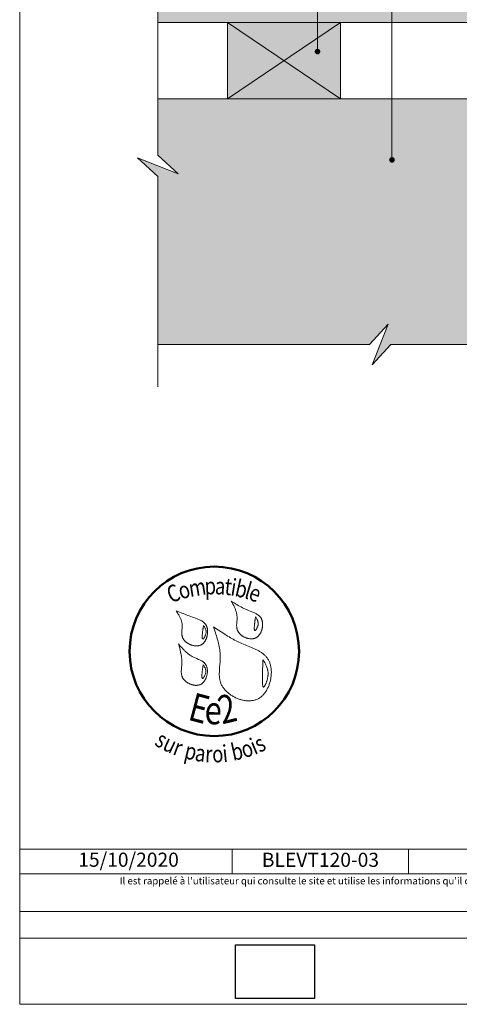
# Model space of a CAD drawing. Units: millimetres. Extents: x 948 to 1342, y -1666 to -1124.
# Drawn here: x 948 to 1103, y -1666 to -1317 of the extents above; entities that cross this region are included whole.
import ezdxf

# ---------------------------------------------------------------- set-up
doc = ezdxf.new("R2010")
doc.units = ezdxf.units.MM
doc.header["$LTSCALE"] = 2
doc.layers.add('Ech.1_2', color=7, linetype='Continuous')
doc.styles.add('arial-', font='txt', dxfattribs={"height": 1})
doc.styles.add('tahoma-b', font='tahomabd.ttf', dxfattribs={"height": 1})
picture_1 = doc.add_image_def('image1.jpg', size_in_pixel=(247, 171))

# ---------------------------------------------------------------- blocks, each defined once
blk = doc.blocks.new('cw-line-extremity4')
at = {"lineweight": 5}
h = blk.add_hatch(color=0, dxfattribs=at)
edge = h.paths.add_edge_path()
edge.add_arc((0, 0), 1, 0, 360)

msp = doc.modelspace()

# ---------------------------------------------------------------- hatches: boundary and pattern name
at = {"layer": 'Ech.1_2', "lineweight": 20, "true_color": 0x916a48, "transparency": 33554687}
for points in [[(1285.58, -1317.96), (1285.58, -1290.96), (996.49, -1290.96), (996.49, -1317.96)], [(1021.13, -1344.96), (1061.13, -1344.96), (1061.13, -1317.96), (1021.13, -1317.96)]]:
    msp.add_hatch(color=35, dxfattribs=at).paths.add_polyline_path(points)
at = {"layer": 'Ech.1_2', "lineweight": 5, "true_color": 0xffad86, "transparency": 33554687}
msp.add_hatch(color=21, dxfattribs=at).paths.add_polyline_path([(1003.68, -1371.56), (989.3, -1365.91), (996.49, -1372.51), (996.49, -1431.96), (1071.49, -1431.96), (1078.08, -1424.77), (1072.44, -1439.16), (1079.03, -1431.96), (1146.49, -1431.96), (1146.49, -1506.96), (1153.68, -1513.56), (1139.3, -1507.92), (1146.49, -1514.51), (1146.49, -1581.96), (1205.99, -1581.96), (1212.58, -1574.77), (1206.94, -1589.16), (1213.54, -1581.96), (1233.58, -1581.96), (1233.58, -1344.96), (1046.49, -1344.95), (1046.49, -1344.96), (996.49, -1344.96), (996.49, -1364.96)])

# ---------------------------------------------------------------- linework, layer by layer
at = {"layer": 'Ech.1_2', "color": 190, "lineweight": 20}
for p, q in [((1022.85, -1610.61), (1022.85, -1619.41)), ((1085.31, -1610.61), (1085.31, -1619.41))]:
    msp.add_line(p, q, dxfattribs=at)
for points in [[(1341.57, -1665.57), (1341.57, -1123.57), (947.57, -1123.57), (947.57, -1665.57), (1341.57, -1665.57)], [(1079.42, -1366.59), (1079.42, -1212.2), (1047.64, -1212.2)], [(1053.05, -1328.24), (1053.05, -1236.86), (1041.6, -1236.86)], [(996.49, -1446.96), (996.49, -1372.51), (989.3, -1365.91), (1003.68, -1371.56), (996.49, -1364.96), (996.49, -1249.95)], [(1285.58, -1317.96), (1285.58, -1290.96), (996.49, -1290.96), (996.49, -1317.96), (1285.58, -1317.96)], [(1021.13, -1344.96), (1061.13, -1344.96), (1061.13, -1317.96), (1021.13, -1317.96), (1021.13, -1344.96)], [(1021.13, -1317.96), (1061.13, -1344.96), (1061.13, -1317.96), (1021.13, -1344.96)], [(1233.58, -1344.96), (1046.49, -1344.95), (1046.49, -1344.96), (996.49, -1344.96), (996.49, -1364.96), (1003.68, -1371.56)], [(1003.68, -1371.56), (989.3, -1365.91), (996.49, -1372.51), (996.49, -1431.96), (1071.49, -1431.96), (1078.08, -1424.77), (1072.44, -1439.16), (1079.03, -1431.96), (1146.49, -1431.96)], [(996.49, -1431.96), (1071.49, -1431.96), (1078.08, -1424.77), (1072.44, -1439.16), (1079.03, -1431.96), (1146.49, -1431.96)], [(947.57, -1610.61), (1341.57, -1610.61), (1341.57, -1665.57), (947.57, -1665.57), (947.57, -1610.61)], [(1341.57, -1619.41), (947.57, -1619.41), (947.57, -1610.61), (1341.57, -1610.61), (1341.57, -1619.41)], [(1341.57, -1642.16), (947.57, -1642.16), (947.57, -1632.67), (1341.57, -1632.67), (1341.57, -1642.16)]]:
    msp.add_lwpolyline(points, dxfattribs=at)
at = {"layer": 'Ech.1_2', "color": 7, "lineweight": 20}
for points in [[(996.49, -1317.96), (1285.58, -1317.96), (1285.58, -1290.96), (996.49, -1290.96), (996.49, -1317.96)], [(996.49, -1344.96), (1233.58, -1344.96), (1233.58, -1581.96)]]:
    msp.add_lwpolyline(points, dxfattribs=at)
at = {"layer": 'Ech.1_2', "color": 5, "lineweight": 20}
msp.add_lwpolyline([(1021.13, -1344.96), (1061.13, -1344.96), (1061.13, -1317.96), (1021.13, -1317.96), (1021.13, -1344.96)], dxfattribs=at)
at = {"layer": 'Ech.1_2', "color": 154, "lineweight": 20, "true_color": 0x0052a4}
for points in [[(1022.52, -1522.83), (1022.81, -1523.36), (1023.08, -1523.89), (1023.35, -1524.42), (1023.48, -1524.69), (1023.6, -1524.96), (1023.72, -1525.22), (1023.84, -1525.49), (1023.94, -1525.76), (1024.04, -1526.04), (1024.14, -1526.31), (1024.23, -1526.59), (1024.3, -1526.86), (1024.37, -1527.14), (1024.43, -1527.42), (1024.48, -1527.71), (1024.52, -1527.99), (1024.54, -1528.28), (1024.56, -1528.57), (1024.56, -1528.86), (1024.55, -1529.16), (1024.54, -1529.46), (1024.49, -1530.05), (1024.44, -1530.65), (1024.43, -1530.94), (1024.41, -1531.24), (1024.41, -1531.53), (1024.42, -1531.82), (1024.44, -1532.11), (1024.45, -1532.25), (1024.48, -1532.39), (1024.5, -1532.53), (1024.53, -1532.67), (1024.57, -1532.8), (1024.61, -1532.94), (1024.65, -1533.07), (1024.71, -1533.21), (1024.77, -1533.34), (1024.83, -1533.47), (1024.9, -1533.6), (1024.98, -1533.72), (1025.06, -1533.85), (1025.15, -1533.97), (1025.25, -1534.09), (1025.35, -1534.21), (1025.45, -1534.32), (1025.56, -1534.44), (1025.67, -1534.55), (1025.79, -1534.66), (1025.91, -1534.76), (1026.03, -1534.86), (1026.16, -1534.96), (1026.3, -1535.06), (1026.43, -1535.15), (1026.57, -1535.24), (1026.71, -1535.33), (1026.86, -1535.41), (1027, -1535.49), (1027.15, -1535.56), (1027.3, -1535.64), (1027.46, -1535.7), (1027.61, -1535.77), (1027.77, -1535.83), (1027.92, -1535.88), (1028.08, -1535.93), (1028.24, -1535.98), (1028.4, -1536.02), (1028.56, -1536.06), (1028.72, -1536.09), (1028.88, -1536.11), (1029.04, -1536.14), (1029.2, -1536.15), (1029.36, -1536.17), (1029.51, -1536.17), (1029.67, -1536.17), (1029.83, -1536.17), (1029.98, -1536.16), (1030.13, -1536.14), (1030.28, -1536.12), (1030.43, -1536.09), (1030.58, -1536.06), (1030.72, -1536.02), (1030.87, -1535.97), (1031, -1535.92), (1031.14, -1535.86), (1031.27, -1535.79), (1031.4, -1535.72), (1031.53, -1535.64), (1031.65, -1535.55), (1031.77, -1535.46), (1031.88, -1535.37), (1032, -1535.27), (1032.1, -1535.16), (1032.21, -1535.05), (1032.31, -1534.93), (1032.41, -1534.81), (1032.5, -1534.68), (1032.59, -1534.55), (1032.68, -1534.42), (1032.76, -1534.28), (1032.84, -1534.14), (1032.92, -1534), (1032.99, -1533.85), (1033.06, -1533.7), (1033.12, -1533.55), (1033.18, -1533.4), (1033.24, -1533.24), (1033.29, -1533.08), (1033.34, -1532.92), (1033.38, -1532.76), (1033.42, -1532.6), (1033.46, -1532.44), (1033.49, -1532.27), (1033.52, -1532.11), (1033.54, -1531.94), (1033.56, -1531.78), (1033.57, -1531.61), (1033.58, -1531.45), (1033.59, -1531.28), (1033.59, -1531.12), (1033.59, -1530.96), (1033.58, -1530.79), (1033.57, -1530.63), (1033.56, -1530.48), (1033.54, -1530.32), (1033.51, -1530.17), (1033.48, -1530.01), (1033.45, -1529.86), (1033.41, -1529.72), (1033.37, -1529.57), (1033.32, -1529.43), (1033.27, -1529.3), (1033.21, -1529.16), (1033.15, -1529.03), (1033.08, -1528.91), (1033.01, -1528.78), (1032.93, -1528.67), (1032.85, -1528.55), (1032.77, -1528.44), (1032.68, -1528.34), (1032.58, -1528.23), (1032.49, -1528.13), (1032.39, -1528.04), (1032.28, -1527.95), (1032.17, -1527.86), (1032.06, -1527.77), (1031.95, -1527.68), (1031.71, -1527.52), (1031.46, -1527.37), (1031.21, -1527.23), (1030.94, -1527.09), (1030.67, -1526.96), (1030.39, -1526.84), (1030.11, -1526.72), (1029.82, -1526.6), (1028.66, -1526.15), (1028.38, -1526.03), (1028.09, -1525.91), (1027.81, -1525.79), (1027.54, -1525.67), (1027.27, -1525.54), (1027, -1525.41), (1026.47, -1525.15), (1025.95, -1524.88), (1025.45, -1524.6), (1024.95, -1524.32), (1024.45, -1524.03), (1023.97, -1523.73), (1023.48, -1523.43), (1022.52, -1522.83)], [(1002.96, -1526.24), (1003.28, -1526.74), (1003.59, -1527.23), (1003.75, -1527.48), (1003.9, -1527.73), (1004.04, -1527.98), (1004.18, -1528.23), (1004.31, -1528.48), (1004.44, -1528.74), (1004.55, -1528.99), (1004.66, -1529.25), (1004.76, -1529.51), (1004.85, -1529.78), (1004.93, -1530.04), (1004.99, -1530.31), (1005.05, -1530.58), (1005.09, -1530.86), (1005.11, -1531.13), (1005.13, -1531.41), (1005.13, -1531.7), (1005.12, -1531.98), (1005.1, -1532.27), (1005.08, -1532.56), (1005.04, -1533.14), (1005.02, -1533.43), (1005, -1533.71), (1004.99, -1534), (1004.99, -1534.28), (1005.01, -1534.56), (1005.02, -1534.7), (1005.04, -1534.84), (1005.06, -1534.98), (1005.08, -1535.11), (1005.11, -1535.25), (1005.15, -1535.38), (1005.19, -1535.51), (1005.23, -1535.64), (1005.28, -1535.77), (1005.34, -1535.9), (1005.41, -1536.03), (1005.48, -1536.15), (1005.55, -1536.27), (1005.63, -1536.39), (1005.72, -1536.51), (1005.81, -1536.63), (1005.91, -1536.74), (1006.01, -1536.85), (1006.11, -1536.96), (1006.22, -1537.07), (1006.34, -1537.18), (1006.45, -1537.28), (1006.57, -1537.38), (1006.7, -1537.47), (1006.83, -1537.57), (1006.96, -1537.66), (1007.09, -1537.74), (1007.23, -1537.83), (1007.37, -1537.91), (1007.51, -1537.98), (1007.66, -1538.06), (1007.8, -1538.13), (1007.95, -1538.19), (1008.1, -1538.26), (1008.25, -1538.31), (1008.41, -1538.37), (1008.56, -1538.42), (1008.71, -1538.47), (1008.87, -1538.51), (1009.03, -1538.54), (1009.18, -1538.58), (1009.34, -1538.61), (1009.49, -1538.63), (1009.65, -1538.65), (1009.8, -1538.66), (1009.96, -1538.67), (1010.11, -1538.68), (1010.27, -1538.68), (1010.42, -1538.67), (1010.57, -1538.66), (1010.72, -1538.64), (1010.86, -1538.62), (1011.01, -1538.59), (1011.15, -1538.56), (1011.29, -1538.52), (1011.43, -1538.47), (1011.56, -1538.42), (1011.7, -1538.36), (1011.82, -1538.3), (1011.95, -1538.23), (1012.07, -1538.15), (1012.19, -1538.07), (1012.31, -1537.98), (1012.42, -1537.89), (1012.53, -1537.79), (1012.64, -1537.69), (1012.74, -1537.58), (1012.84, -1537.47), (1012.93, -1537.36), (1013.02, -1537.24), (1013.11, -1537.11), (1013.2, -1536.98), (1013.28, -1536.85), (1013.36, -1536.72), (1013.43, -1536.58), (1013.5, -1536.44), (1013.57, -1536.3), (1013.64, -1536.15), (1013.7, -1536.01), (1013.75, -1535.86), (1013.81, -1535.7), (1013.85, -1535.55), (1013.9, -1535.39), (1013.94, -1535.24), (1014.01, -1534.92), (1014.07, -1534.6), (1014.11, -1534.28), (1014.12, -1534.12), (1014.13, -1533.96), (1014.14, -1533.8), (1014.14, -1533.64), (1014.14, -1533.48), (1014.13, -1533.33), (1014.12, -1533.17), (1014.11, -1533.02), (1014.09, -1532.86), (1014.06, -1532.71), (1014.04, -1532.56), (1014, -1532.42), (1013.97, -1532.27), (1013.93, -1532.13), (1013.88, -1531.99), (1013.83, -1531.86), (1013.78, -1531.72), (1013.72, -1531.59), (1013.66, -1531.47), (1013.6, -1531.35), (1013.52, -1531.23), (1013.45, -1531.11), (1013.37, -1531), (1013.29, -1530.89), (1013.2, -1530.79), (1013.11, -1530.69), (1013.01, -1530.59), (1012.92, -1530.49), (1012.81, -1530.4), (1012.71, -1530.31), (1012.49, -1530.14), (1012.26, -1529.98), (1012.02, -1529.83), (1011.78, -1529.69), (1011.52, -1529.55), (1011.26, -1529.42), (1010.99, -1529.3), (1010.71, -1529.19), (1010.43, -1529.07), (1009.87, -1528.86), (1009.3, -1528.66), (1008.73, -1528.46), (1008.17, -1528.27), (1007.63, -1528.07), (1007.09, -1527.86), (1006.56, -1527.66), (1006.03, -1527.46), (1005.51, -1527.26), (1004.99, -1527.06), (1003.97, -1526.65), (1002.96, -1526.24)], [(1031.09, -1528.43), (1031.05, -1528.7), (1031, -1528.98), (1030.96, -1529.26), (1030.92, -1529.56), (1030.9, -1529.72), (1030.87, -1529.88), (1030.85, -1530.04), (1030.83, -1530.22), (1030.81, -1530.4), (1030.79, -1530.58), (1030.77, -1530.78), (1030.75, -1530.98), (1030.73, -1531.19), (1030.71, -1531.4), (1030.67, -1531.83), (1030.66, -1532.04), (1030.65, -1532.24), (1030.65, -1532.43), (1030.65, -1532.61), (1030.66, -1532.7), (1030.66, -1532.78), (1030.67, -1532.85), (1030.68, -1532.92), (1030.69, -1532.99), (1030.7, -1533.05), (1030.71, -1533.1), (1030.73, -1533.15), (1030.75, -1533.19), (1030.77, -1533.22), (1030.79, -1533.25), (1030.82, -1533.27), (1030.84, -1533.28), (1030.87, -1533.28), (1030.91, -1533.28), (1030.94, -1533.27), (1030.98, -1533.24), (1031.02, -1533.22), (1031.06, -1533.18), (1031.1, -1533.14), (1031.15, -1533.09), (1031.19, -1533.04), (1031.24, -1532.98), (1031.28, -1532.92), (1031.33, -1532.85), (1031.38, -1532.78), (1031.47, -1532.62), (1031.56, -1532.45), (1031.65, -1532.27), (1031.73, -1532.08), (1031.81, -1531.89), (1031.88, -1531.69), (1031.93, -1531.5), (1031.98, -1531.31), (1032.01, -1531.12), (1032.03, -1530.94), (1032.03, -1530.77), (1032.03, -1530.6), (1032.01, -1530.44), (1031.99, -1530.27), (1031.95, -1530.12), (1031.91, -1529.96), (1031.86, -1529.81), (1031.8, -1529.67), (1031.74, -1529.52), (1031.67, -1529.38), (1031.6, -1529.24), (1031.44, -1528.97), (1031.27, -1528.7), (1031.09, -1528.43)], [(1012.66, -1531.4), (1012.61, -1531.67), (1012.57, -1531.94), (1012.53, -1532.23), (1012.49, -1532.53), (1012.46, -1532.68), (1012.44, -1532.84), (1012.42, -1533.01), (1012.4, -1533.18), (1012.38, -1533.36), (1012.36, -1533.55), (1012.33, -1533.74), (1012.31, -1533.95), (1012.29, -1534.16), (1012.27, -1534.37), (1012.24, -1534.8), (1012.23, -1535.01), (1012.22, -1535.21), (1012.22, -1535.4), (1012.22, -1535.58), (1012.22, -1535.66), (1012.23, -1535.74), (1012.23, -1535.82), (1012.24, -1535.89), (1012.25, -1535.95), (1012.27, -1536.01), (1012.28, -1536.07), (1012.3, -1536.11), (1012.31, -1536.15), (1012.33, -1536.19), (1012.36, -1536.21), (1012.38, -1536.23), (1012.41, -1536.25), (1012.44, -1536.25), (1012.47, -1536.24), (1012.51, -1536.23), (1012.55, -1536.21), (1012.59, -1536.18), (1012.63, -1536.15), (1012.67, -1536.11), (1012.71, -1536.06), (1012.76, -1536.01), (1012.81, -1535.95), (1012.85, -1535.88), (1012.9, -1535.82), (1012.95, -1535.74), (1013.04, -1535.59), (1013.13, -1535.42), (1013.22, -1535.24), (1013.3, -1535.05), (1013.38, -1534.85), (1013.44, -1534.66), (1013.5, -1534.46), (1013.54, -1534.27), (1013.58, -1534.09), (1013.59, -1533.91), (1013.6, -1533.73), (1013.6, -1533.57), (1013.58, -1533.4), (1013.56, -1533.24), (1013.52, -1533.08), (1013.48, -1532.93), (1013.43, -1532.78), (1013.37, -1532.63), (1013.31, -1532.49), (1013.24, -1532.35), (1013.17, -1532.21), (1013.01, -1531.93), (1012.83, -1531.66), (1012.66, -1531.4)], [(1016.16, -1531.88), (1016.53, -1532.95), (1016.89, -1534.02), (1017.07, -1534.56), (1017.24, -1535.09), (1017.4, -1535.63), (1017.56, -1536.17), (1017.71, -1536.71), (1017.86, -1537.26), (1017.99, -1537.8), (1018.12, -1538.35), (1018.23, -1538.9), (1018.33, -1539.45), (1018.41, -1540), (1018.49, -1540.56), (1018.54, -1541.12), (1018.57, -1541.4), (1018.59, -1541.68), (1018.6, -1541.96), (1018.61, -1542.25), (1018.62, -1542.53), (1018.62, -1542.81), (1018.61, -1543.1), (1018.6, -1543.39), (1018.58, -1543.96), (1018.54, -1544.54), (1018.49, -1545.12), (1018.39, -1546.27), (1018.34, -1546.85), (1018.3, -1547.42), (1018.28, -1547.99), (1018.27, -1548.28), (1018.26, -1548.56), (1018.27, -1548.84), (1018.27, -1549.12), (1018.29, -1549.4), (1018.31, -1549.67), (1018.33, -1549.95), (1018.37, -1550.22), (1018.41, -1550.49), (1018.46, -1550.76), (1018.52, -1551.03), (1018.59, -1551.29), (1018.67, -1551.56), (1018.76, -1551.82), (1018.86, -1552.07), (1018.97, -1552.33), (1019.09, -1552.58), (1019.23, -1552.83), (1019.37, -1553.08), (1019.53, -1553.32), (1019.7, -1553.56), (1019.87, -1553.79), (1020.06, -1554.02), (1020.26, -1554.25), (1020.46, -1554.47), (1020.67, -1554.69), (1020.89, -1554.9), (1021.12, -1555.11), (1021.36, -1555.31), (1021.6, -1555.51), (1021.85, -1555.7), (1022.11, -1555.89), (1022.37, -1556.07), (1022.64, -1556.24), (1022.91, -1556.41), (1023.19, -1556.57), (1023.47, -1556.72), (1023.76, -1556.87), (1024.05, -1557.01), (1024.34, -1557.14), (1024.64, -1557.27), (1024.94, -1557.39), (1025.24, -1557.5), (1025.54, -1557.6), (1025.85, -1557.69), (1026.16, -1557.78), (1026.46, -1557.85), (1026.77, -1557.92), (1027.08, -1557.98), (1027.39, -1558.03), (1027.69, -1558.07), (1028, -1558.1), (1028.31, -1558.12), (1028.61, -1558.13), (1028.91, -1558.13), (1029.21, -1558.12), (1029.51, -1558.09), (1029.8, -1558.06), (1030.09, -1558.02), (1030.38, -1557.96), (1030.66, -1557.9), (1030.94, -1557.82), (1031.21, -1557.73), (1031.48, -1557.63), (1031.74, -1557.52), (1032, -1557.39), (1032.25, -1557.25), (1032.49, -1557.1), (1032.73, -1556.94), (1032.96, -1556.77), (1033.19, -1556.58), (1033.41, -1556.39), (1033.62, -1556.19), (1033.82, -1555.97), (1034.02, -1555.75), (1034.21, -1555.52), (1034.4, -1555.28), (1034.58, -1555.03), (1034.75, -1554.78), (1034.92, -1554.52), (1035.07, -1554.25), (1035.23, -1553.98), (1035.37, -1553.7), (1035.51, -1553.41), (1035.64, -1553.12), (1035.76, -1552.83), (1035.87, -1552.53), (1035.98, -1552.23), (1036.08, -1551.92), (1036.18, -1551.61), (1036.26, -1551.3), (1036.34, -1550.98), (1036.41, -1550.67), (1036.47, -1550.35), (1036.53, -1550.03), (1036.57, -1549.71), (1036.61, -1549.39), (1036.64, -1549.07), (1036.67, -1548.75), (1036.68, -1548.43), (1036.69, -1548.12), (1036.69, -1547.8), (1036.68, -1547.49), (1036.66, -1547.18), (1036.63, -1546.87), (1036.6, -1546.57), (1036.55, -1546.27), (1036.5, -1545.97), (1036.44, -1545.68), (1036.37, -1545.4), (1036.29, -1545.12), (1036.21, -1544.84), (1036.11, -1544.57), (1036.01, -1544.31), (1035.89, -1544.05), (1035.77, -1543.8), (1035.64, -1543.56), (1035.5, -1543.33), (1035.35, -1543.11), (1035.19, -1542.89), (1035.03, -1542.68), (1034.85, -1542.47), (1034.67, -1542.28), (1034.48, -1542.09), (1034.29, -1541.9), (1034.08, -1541.72), (1033.88, -1541.55), (1033.66, -1541.38), (1033.44, -1541.22), (1033.21, -1541.06), (1032.98, -1540.91), (1032.75, -1540.76), (1032.5, -1540.61), (1032.26, -1540.47), (1032.01, -1540.33), (1031.75, -1540.2), (1031.5, -1540.07), (1031.24, -1539.94), (1030.71, -1539.69), (1030.17, -1539.45), (1029.62, -1539.22), (1029.06, -1538.99), (1027.95, -1538.55), (1027.39, -1538.32), (1026.84, -1538.1), (1026.29, -1537.87), (1025.75, -1537.63), (1025.22, -1537.38), (1024.7, -1537.13), (1024.19, -1536.87), (1023.68, -1536.61), (1023.17, -1536.34), (1022.68, -1536.07), (1022.19, -1535.79), (1021.7, -1535.5), (1021.22, -1535.22), (1020.75, -1534.93), (1020.28, -1534.63), (1019.81, -1534.33), (1018.89, -1533.73), (1017.97, -1533.12), (1017.06, -1532.5), (1016.16, -1531.88)], [(1003.77, -1537.91), (1004.11, -1539.06), (1004.27, -1539.64), (1004.42, -1540.23), (1004.56, -1540.81), (1004.68, -1541.4), (1004.74, -1541.69), (1004.79, -1541.99), (1004.84, -1542.28), (1004.89, -1542.58), (1004.92, -1542.88), (1004.96, -1543.18), (1004.98, -1543.48), (1005, -1543.78), (1005.01, -1544.08), (1005.02, -1544.39), (1005.01, -1544.69), (1005, -1545), (1004.99, -1545.31), (1004.96, -1545.62), (1004.9, -1546.24), (1004.84, -1546.86), (1004.82, -1547.17), (1004.81, -1547.47), (1004.8, -1547.78), (1004.8, -1548.08), (1004.82, -1548.37), (1004.84, -1548.52), (1004.86, -1548.67), (1004.88, -1548.81), (1004.91, -1548.96), (1004.95, -1549.1), (1004.99, -1549.24), (1005.03, -1549.38), (1005.08, -1549.52), (1005.14, -1549.66), (1005.2, -1549.79), (1005.27, -1549.93), (1005.35, -1550.06), (1005.43, -1550.19), (1005.52, -1550.32), (1005.62, -1550.44), (1005.72, -1550.57), (1005.82, -1550.69), (1005.93, -1550.81), (1006.05, -1550.92), (1006.16, -1551.04), (1006.29, -1551.15), (1006.42, -1551.26), (1006.55, -1551.36), (1006.68, -1551.46), (1006.82, -1551.56), (1006.96, -1551.66), (1007.11, -1551.75), (1007.26, -1551.84), (1007.41, -1551.92), (1007.56, -1552), (1007.71, -1552.08), (1007.87, -1552.15), (1008.03, -1552.22), (1008.19, -1552.28), (1008.35, -1552.34), (1008.51, -1552.39), (1008.67, -1552.44), (1008.84, -1552.48), (1009, -1552.52), (1009.17, -1552.56), (1009.33, -1552.59), (1009.5, -1552.61), (1009.66, -1552.63), (1009.82, -1552.64), (1009.98, -1552.64), (1010.15, -1552.64), (1010.31, -1552.64), (1010.46, -1552.63), (1010.62, -1552.61), (1010.78, -1552.58), (1010.93, -1552.55), (1011.08, -1552.51), (1011.23, -1552.47), (1011.37, -1552.42), (1011.51, -1552.36), (1011.65, -1552.29), (1011.79, -1552.22), (1011.92, -1552.14), (1012.04, -1552.05), (1012.17, -1551.96), (1012.29, -1551.86), (1012.41, -1551.76), (1012.52, -1551.65), (1012.63, -1551.53), (1012.74, -1551.41), (1012.84, -1551.28), (1012.94, -1551.15), (1013.03, -1551.02), (1013.12, -1550.88), (1013.21, -1550.74), (1013.29, -1550.59), (1013.37, -1550.44), (1013.45, -1550.29), (1013.52, -1550.13), (1013.58, -1549.97), (1013.65, -1549.81), (1013.7, -1549.65), (1013.76, -1549.48), (1013.81, -1549.32), (1013.85, -1549.15), (1013.89, -1548.98), (1013.93, -1548.81), (1013.96, -1548.64), (1013.99, -1548.47), (1014.01, -1548.3), (1014.03, -1548.12), (1014.04, -1547.95), (1014.05, -1547.78), (1014.05, -1547.61), (1014.05, -1547.45), (1014.04, -1547.28), (1014.03, -1547.11), (1014.02, -1546.95), (1014, -1546.79), (1013.97, -1546.63), (1013.94, -1546.48), (1013.9, -1546.32), (1013.86, -1546.17), (1013.82, -1546.03), (1013.77, -1545.88), (1013.71, -1545.74), (1013.65, -1545.61), (1013.58, -1545.48), (1013.51, -1545.35), (1013.43, -1545.23), (1013.35, -1545.12), (1013.26, -1545), (1013.17, -1544.89), (1013.07, -1544.79), (1012.97, -1544.69), (1012.86, -1544.59), (1012.75, -1544.5), (1012.64, -1544.41), (1012.53, -1544.32), (1012.41, -1544.24), (1012.28, -1544.15), (1012.03, -1544), (1011.76, -1543.85), (1011.49, -1543.71), (1011.21, -1543.58), (1010.92, -1543.45), (1010.34, -1543.19), (1009.75, -1542.94), (1009.46, -1542.81), (1009.17, -1542.68), (1008.89, -1542.54), (1008.61, -1542.39), (1008.34, -1542.24), (1008.08, -1542.08), (1007.83, -1541.91), (1007.58, -1541.74), (1007.33, -1541.56), (1007.1, -1541.37), (1006.86, -1541.18), (1006.63, -1540.99), (1006.41, -1540.79), (1006.19, -1540.58), (1005.98, -1540.37), (1005.76, -1540.16), (1005.56, -1539.94), (1005.35, -1539.72), (1004.95, -1539.28), (1004.55, -1538.83), (1003.77, -1537.91)], [(1033.71, -1543.56), (1033.69, -1544.1), (1033.67, -1544.64), (1033.66, -1544.92), (1033.65, -1545.21), (1033.64, -1545.5), (1033.63, -1545.8), (1033.62, -1546.11), (1033.61, -1546.43), (1033.6, -1546.76), (1033.59, -1547.1), (1033.58, -1547.46), (1033.57, -1547.83), (1033.56, -1548.03), (1033.56, -1548.22), (1033.54, -1548.63), (1033.53, -1549.05), (1033.52, -1549.48), (1033.51, -1549.91), (1033.51, -1550.33), (1033.51, -1550.75), (1033.51, -1550.96), (1033.51, -1551.16), (1033.52, -1551.35), (1033.52, -1551.54), (1033.53, -1551.72), (1033.54, -1551.9), (1033.55, -1552.07), (1033.56, -1552.23), (1033.58, -1552.38), (1033.6, -1552.52), (1033.62, -1552.65), (1033.64, -1552.77), (1033.67, -1552.88), (1033.69, -1552.97), (1033.72, -1553.06), (1033.76, -1553.13), (1033.8, -1553.18), (1033.84, -1553.22), (1033.86, -1553.23), (1033.88, -1553.24), (1033.9, -1553.25), (1033.93, -1553.25), (1033.95, -1553.25), (1033.98, -1553.24), (1034, -1553.23), (1034.03, -1553.21), (1034.09, -1553.17), (1034.15, -1553.11), (1034.21, -1553.04), (1034.27, -1552.96), (1034.34, -1552.86), (1034.4, -1552.75), (1034.47, -1552.62), (1034.54, -1552.49), (1034.61, -1552.35), (1034.68, -1552.2), (1034.75, -1552.04), (1034.81, -1551.87), (1034.88, -1551.7), (1034.94, -1551.52), (1035.01, -1551.33), (1035.07, -1551.14), (1035.18, -1550.76), (1035.29, -1550.36), (1035.33, -1550.16), (1035.37, -1549.96), (1035.41, -1549.76), (1035.44, -1549.57), (1035.47, -1549.37), (1035.49, -1549.18), (1035.51, -1549), (1035.52, -1548.81), (1035.53, -1548.63), (1035.53, -1548.46), (1035.53, -1548.28), (1035.52, -1548.11), (1035.51, -1547.94), (1035.49, -1547.77), (1035.47, -1547.61), (1035.45, -1547.45), (1035.42, -1547.29), (1035.39, -1547.13), (1035.35, -1546.97), (1035.31, -1546.82), (1035.23, -1546.52), (1035.13, -1546.23), (1035.02, -1545.94), (1034.9, -1545.66), (1034.77, -1545.39), (1034.63, -1545.12), (1034.49, -1544.85), (1034.34, -1544.59), (1034.03, -1544.08), (1033.71, -1543.56)], [(1012.55, -1545.36), (1012.51, -1545.63), (1012.46, -1545.91), (1012.42, -1546.19), (1012.38, -1546.49), (1012.36, -1546.64), (1012.33, -1546.81), (1012.31, -1546.97), (1012.29, -1547.15), (1012.27, -1547.32), (1012.25, -1547.51), (1012.23, -1547.71), (1012.21, -1547.91), (1012.18, -1548.12), (1012.17, -1548.33), (1012.13, -1548.76), (1012.12, -1548.97), (1012.11, -1549.17), (1012.11, -1549.36), (1012.11, -1549.54), (1012.12, -1549.62), (1012.12, -1549.7), (1012.13, -1549.78), (1012.14, -1549.85), (1012.15, -1549.92), (1012.16, -1549.98), (1012.17, -1550.03), (1012.19, -1550.08), (1012.21, -1550.12), (1012.23, -1550.15), (1012.25, -1550.18), (1012.28, -1550.2), (1012.3, -1550.21), (1012.33, -1550.21), (1012.37, -1550.21), (1012.4, -1550.19), (1012.44, -1550.17), (1012.48, -1550.15), (1012.52, -1550.11), (1012.56, -1550.07), (1012.61, -1550.02), (1012.65, -1549.97), (1012.7, -1549.91), (1012.74, -1549.85), (1012.79, -1549.78), (1012.84, -1549.71), (1012.93, -1549.55), (1013.02, -1549.38), (1013.11, -1549.2), (1013.19, -1549.01), (1013.27, -1548.82), (1013.34, -1548.62), (1013.39, -1548.43), (1013.44, -1548.24), (1013.47, -1548.05), (1013.49, -1547.87), (1013.49, -1547.7), (1013.49, -1547.53), (1013.47, -1547.36), (1013.45, -1547.2), (1013.41, -1547.05), (1013.37, -1546.89), (1013.32, -1546.74), (1013.26, -1546.6), (1013.2, -1546.45), (1013.13, -1546.31), (1013.06, -1546.17), (1012.9, -1545.9), (1012.73, -1545.63), (1012.55, -1545.36)]]:
    msp.add_lwpolyline(points, dxfattribs=at)
at = {"layer": 'Ech.1_2', "color": 154, "lineweight": 50, "true_color": 0x0052a4}
msp.add_circle((1016.49, -1540.61), 30, dxfattribs=at)

# ---------------------------------------------------------------- block references
at = {"layer": 'Ech.1_2', "color": 190, "lineweight": 20, "rotation": 90}
for p in [(1053.05, -1328.24), (1079.42, -1366.59)]:
    msp.add_blockref('cw-line-extremity4', p, dxfattribs=at)

# ---------------------------------------------------------------- texts
at = {"layer": 'Ech.1_2', "color": 154, "true_color": 0x0052a4, "style": 'tahoma-b', "width": 0.8}
for s, height, rotation, p in [('m', 6, 8.9757, (1007.93, -1521.36)), ('p', 6, 2.5474, (1013.16, -1520.53)), ('a', 6, 357.5885, (1016.62, -1520.38)), ('t', 6, 353.6092, (1019.91, -1520.52)), ('i', 6, 350.9767, (1022.03, -1520.75)), ('b', 6, 347.3646, (1023.47, -1520.98)), ('l', 6, 343.7526, (1026.85, -1521.74)), ('C', 6, 20.6689, (1001.08, -1523.6)), ('o', 6, 15.3733, (1004.63, -1522.26)), ('e', 6, 340.263, (1028.25, -1522.15)), ('E', 10, 345.2222, (1006.78, -1564.75)), ('2', 10, 13.4889, (1019.27, -1566.48)), ('e', 10, 359.2407, (1013.02, -1566.39)), ('s', 6, 329.3125, (995.01, -1573.61)), ('u', 6, 334.6276, (997.81, -1575.27)), ('i', 6, 22.6257, (1030.74, -1577.31)), ('s', 6, 26.3918, (1032.51, -1576.57)), ('r', 6, 339.5479, (1001.47, -1577)), ('p', 6, 346.736, (1005.54, -1578.42)), ('a', 6, 352.3548, (1009.39, -1579.33)), ('r', 6, 357.0625, (1013.12, -1579.83)), ('o', 6, 1.8613, (1015.83, -1579.97)), ('i', 6, 6.083, (1019.7, -1579.85)), ('b', 6, 12.694, (1023.19, -1579.4)), ('o', 6, 18.404, (1027.06, -1578.53))]:
    msp.add_text(s, height=height, rotation=rotation, dxfattribs=at).set_placement(p)
at = {"layer": 'Ech.1_2', "color": 190, "style": 'arial-'}
msp.add_text('15/10/2020', height=5, dxfattribs=at).set_placement((968.3, -1616.88))
at = {"layer": 'Ech.1_2', "color": 4, "true_color": 0x00ffff, "insert": (1054.08, -1611.91), "char_height": 5, "width": 57.4621, "attachment_point": 2, "line_spacing_factor": 1.08}
msp.add_mtext('{\\fArial|b0|i0;\\W1.000000;\\H5.000000;\\c16711848;BLEVT120-03}', dxfattribs=at)
at = {"layer": 'Ech.1_2', "color": 200, "true_color": 0xa800ff, "insert": (1144.57, -1620.62), "char_height": 2.5, "width": 391.5, "attachment_point": 2, "line_spacing_factor": 1.08}
msp.add_mtext("{\\fArial|b0|i1;\\W1.000000;\\H2.500000;\\c16711848; Il est rappelé à l'utilisateur qui consulte le site et utilise les informations qu'il contient, qu'il doit les utiliser sous sa seule responsabilité en vérifiant leur pertinence, leur cohérence et leur non obsolescence.}", dxfattribs=at)

# ---------------------------------------------------------------- referenced raster images: frames only (the image files are external)
at = {"layer": 'Ech.1_2'}
image = msp.add_image(picture_1, insert=(1023.99, -1663.56), size_in_units=(28, 19), dxfattribs=at)

doc.saveas('drawing.dxf')
